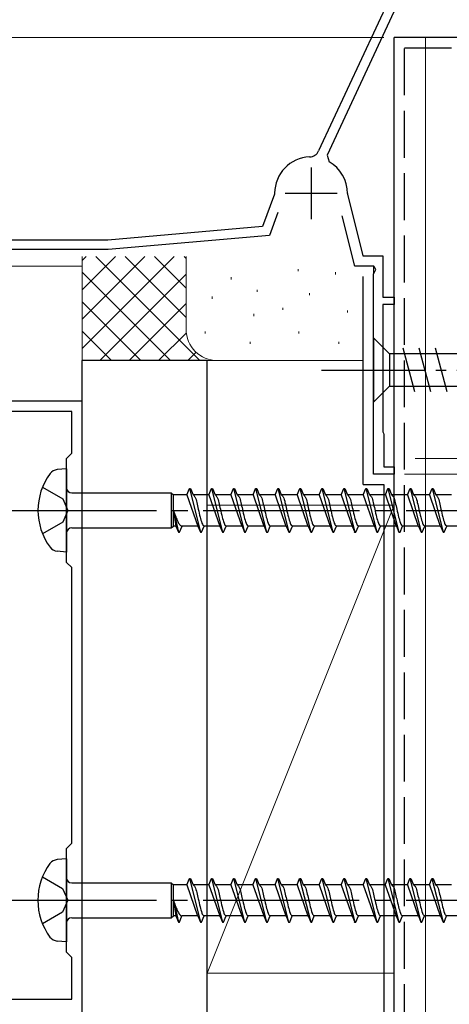
# Model space of a CAD drawing. Extents: x 0 to 1058, y 0 to 1579.
# Drawn here: x 836 to 877, y 902 to 997 of the extents above; entities that cross this region are included whole.
import ezdxf

# ---------------------------------------------------------------- set-up
doc = ezdxf.new("R2010")
doc.units = 0
doc.linetypes.add('YCENTER_1', pattern=[13, 10, -1, 1, -1])
doc.linetypes.add('YHIDDEN_1', pattern=[4, 3, -1])
for name, color, linetype, lineweight in [('YKK_11', 7, 'CONTINUOUS', 30), ('YKK_12', 2, 'CONTINUOUS', 13), ('YKK_13', 4, 'CONTINUOUS', 30), ('YKK_D', 6, 'CONTINUOUS', 13), ('YSS_K', 3, 'CONTINUOUS', 13), ('YSS_KE', 3, 'CONTINUOUS', 30)]:
    doc.layers.add(name, color=color, linetype=linetype, lineweight=lineweight)

msp = doc.modelspace()

# ---------------------------------------------------------------- linework, layer by layer
at = {"layer": 'YKK_11', "linetype": 'ByBlock', "lineweight": -2, "ltscale": 0.5}
for p, q in [((874.3, 1004.6), (864.729, 984.074)), ((875.2, 1004.4), (865.538, 983.68)), ((865.538, 983.68), (865.742, 983.035)), ((860.482, 979.912), (859.35, 976.803)), ((860.5, 980.013), (860.482, 979.912)), ((867.5, 979.98), (867.509, 979.906)), ((867.509, 979.906), (868.981, 974)), ((860.804, 978.164), (860, 975.956)), ((868.2, 973), (866.991, 977.85)), ((859.35, 976.803), (844.461, 975.5)), ((844.461, 975.5), (819.9, 975.5)), ((860, 975.956), (844.5, 974.6)), ((844.5, 974.6), (824.22, 974.6)), ((868.981, 974), (870.9, 974)), ((870.9, 974), (870.9, 970)), ((870.027, 973), (868.2, 973)), ((870, 972.273), (870.223, 972.66)), ((870.223, 972.66), (870.027, 973)), ((870, 953), (870, 972.273)), ((870.9, 970), (872, 970)), ((872, 970), (872, 969.3)), ((872, 969.3), (870.9, 969.3)), ((870.9, 969.3), (870.9, 957.065)), ((841.996, 960.003), (810.497, 960.004)), ((841.996, 885.503), (841.996, 960.003)), ((840.997, 959.003), (830.284, 959.004)), ((840.997, 955.004), (840.997, 959.003)), ((870.9, 957.065), (870.95, 956.932)), ((870.95, 956.932), (871, 956.8)), ((871, 956.8), (871, 953.7)), ((840.497, 954.503), (840.997, 955.004)), ((840.497, 944.504), (840.497, 954.503)), ((871, 953.7), (872, 953.7)), ((872, 953.7), (872, 953)), ((872, 953), (870, 953)), ((840.997, 944.004), (840.497, 944.504)), ((840.997, 917.502), (840.997, 944.004)), ((840.497, 917.003), (840.997, 917.502)), ((840.497, 907.003), (840.497, 917.003)), ((840.997, 906.503), (840.497, 907.003)), ((840.997, 902.503), (840.997, 906.503)), ((817.997, 902.502), (840.997, 902.503))]:
    msp.add_line(p, q, dxfattribs=at)
at = {"layer": 'YKK_11', "ltscale": 0.5}
for p, q in [((864, 982.5), (864, 977.5)), ((861.5, 980), (866.5, 980))]:
    msp.add_line(p, q, dxfattribs=at)
at = {"layer": 'YKK_11', "linetype": 'ByBlock', "lineweight": -2, "ltscale": 0.5}
for centre, radius, start, end in [((863.822, 984.497), 1, 272.26153, 335.00001), ((864, 980), 3.5, 92.26154, 179.78577), ((864, 980), 3.5, 359.67129, 60.14177)]:
    msp.add_arc(centre, radius, start, end, dxfattribs=at)
at = {"layer": 'YKK_12'}
for p, q in [((872, 953), (872, 995)), ((899, 995), (872, 995)), ((816, 973), (842.001, 973)), ((870, 953), (870, 973)), ((870, 953), (872, 953))]:
    msp.add_line(p, q, dxfattribs=at)
at = {"layer": 'YKK_13'}
for p, q in [((870, 966.1), (870, 959.9)), ((870, 966.1), (871.55, 964.55)), ((873.976, 960.9), (872.851, 965.1)), ((875.529, 960.9), (874.404, 965.1)), ((877.082, 960.9), (875.957, 965.1)), ((890.084, 964.55), (871.55, 964.55)), ((871.55, 964.55), (871.55, 961.45)), ((870, 959.9), (871.55, 961.45)), ((871.55, 961.45), (890.084, 961.45))]:
    msp.add_line(p, q, dxfattribs=at)
at = {"layer": 'YKK_13', "linetype": 'YCENTER_1'}
msp.add_line((865, 963), (900, 963), dxfattribs=at)
at = {"layer": 'YKK_13', "ltscale": 1.5}
for p, q in [((840.502, 953.504), (839.602, 953.423)), ((840.502, 953.504), (840.502, 945.504)), ((841.002, 951.179), (850.552, 951.179)), ((850.552, 951.179), (850.775, 951.004)), ((850.552, 951.179), (850.552, 947.829)), ((850.775, 948.004), (850.775, 951.004)), ((852.066, 951.004), (850.775, 951.004)), ((852.066, 951.004), (852.315, 951.604)), ((852.066, 951.004), (853.107, 948.004)), ((852.315, 951.604), (852.415, 951.604)), ((852.315, 951.604), (853.375, 947.404)), ((852.415, 951.604), (852.664, 951.004)), ((852.664, 951.004), (852.693, 950.999)), ((854.186, 951.004), (852.664, 951.004)), ((854.186, 951.004), (854.435, 951.604)), ((854.186, 951.004), (854.216, 950.999)), ((854.186, 951.004), (855.227, 948.004)), ((854.435, 951.604), (854.535, 951.604)), ((854.435, 951.604), (855.495, 947.404)), ((854.535, 951.604), (854.784, 951.004)), ((854.784, 951.004), (854.813, 950.999)), ((856.306, 951.004), (854.784, 951.004)), ((856.306, 951.004), (856.555, 951.604)), ((856.306, 951.004), (856.336, 950.999)), ((856.306, 951.004), (857.347, 948.004)), ((856.555, 951.604), (856.655, 951.604)), ((856.555, 951.604), (857.615, 947.404)), ((856.655, 951.604), (856.904, 951.004)), ((858.426, 951.004), (856.904, 951.004)), ((856.904, 951.004), (856.933, 950.999)), ((858.426, 951.004), (858.675, 951.604)), ((858.426, 951.004), (859.467, 948.004)), ((858.675, 951.604), (858.775, 951.604)), ((858.675, 951.604), (859.735, 947.404)), ((858.775, 951.604), (859.024, 951.004)), ((860.546, 951.004), (859.024, 951.004)), ((859.024, 951.004), (859.053, 950.999)), ((860.546, 951.004), (860.795, 951.604)), ((860.546, 951.004), (861.587, 948.004)), ((860.795, 951.604), (860.895, 951.604)), ((860.795, 951.604), (861.855, 947.404)), ((860.895, 951.604), (861.144, 951.004)), ((861.144, 951.004), (861.173, 950.999)), ((862.666, 951.004), (861.144, 951.004)), ((862.666, 951.004), (862.915, 951.604)), ((862.666, 951.004), (863.707, 948.004)), ((862.915, 951.604), (863.015, 951.604)), ((862.915, 951.604), (863.975, 947.404)), ((863.015, 951.604), (863.264, 951.004)), ((863.264, 951.004), (863.293, 950.999)), ((864.786, 951.004), (863.264, 951.004)), ((864.786, 951.004), (865.035, 951.604)), ((864.786, 951.004), (865.827, 948.004)), ((865.035, 951.604), (865.135, 951.604)), ((865.035, 951.604), (866.095, 947.404)), ((865.135, 951.604), (865.384, 951.004)), ((866.906, 951.004), (865.384, 951.004)), ((865.384, 951.004), (865.413, 950.999)), ((866.906, 951.004), (867.155, 951.604)), ((866.906, 951.004), (867.947, 948.004)), ((867.155, 951.604), (867.255, 951.604)), ((867.155, 951.604), (868.215, 947.404)), ((867.255, 951.604), (867.504, 951.004)), ((867.504, 951.004), (867.533, 950.999)), ((869.026, 951.004), (867.504, 951.004)), ((869.026, 951.004), (869.275, 951.604)), ((869.026, 951.004), (870.067, 948.004)), ((869.275, 951.604), (869.375, 951.604)), ((869.275, 951.604), (870.335, 947.404)), ((869.375, 951.604), (869.624, 951.004)), ((869.624, 951.004), (869.653, 950.999)), ((871.146, 951.004), (869.624, 951.004)), ((871.146, 951.004), (871.395, 951.604)), ((871.146, 951.004), (872.187, 948.004)), ((871.395, 951.604), (871.495, 951.604)), ((871.395, 951.604), (872.455, 947.404)), ((871.495, 951.604), (871.744, 951.004)), ((873.266, 951.004), (871.744, 951.004)), ((871.744, 951.004), (871.773, 950.999)), ((873.266, 951.004), (873.515, 951.604)), ((873.266, 951.004), (874.307, 948.004)), ((873.515, 951.604), (873.615, 951.604)), ((873.515, 951.604), (874.575, 947.404)), ((873.615, 951.604), (873.864, 951.004)), ((873.864, 951.004), (873.893, 950.999)), ((875.386, 951.004), (873.864, 951.004)), ((875.386, 951.004), (875.635, 951.604)), ((875.386, 951.004), (876.427, 948.004)), ((875.635, 951.604), (875.735, 951.604)), ((875.635, 951.604), (876.695, 947.404)), ((875.735, 951.604), (875.984, 951.004)), ((877.506, 951.004), (875.984, 951.004)), ((875.984, 951.004), (876.013, 950.999)), ((863.617, 950.254), (863.646, 950.138)), ((850.775, 949.504), (851.006, 948.004)), ((850.775, 949.504), (851.255, 947.404)), ((850.552, 947.829), (850.775, 948.004)), ((851.006, 948.004), (850.775, 948.004)), ((851.006, 948.004), (851.255, 947.404)), ((851.355, 947.404), (851.604, 948.004)), ((853.126, 948.004), (851.604, 948.004)), ((853.097, 948.01), (853.126, 948.004)), ((853.126, 948.004), (853.375, 947.404)), ((853.475, 947.404), (853.724, 948.004)), ((855.246, 948.004), (853.724, 948.004)), ((855.188, 948.027), (855.217, 948.01)), ((855.217, 948.01), (855.246, 948.004)), ((855.246, 948.004), (855.495, 947.404)), ((855.595, 947.404), (855.844, 948.004)), ((857.366, 948.004), (855.844, 948.004)), ((857.308, 948.027), (857.337, 948.01)), ((857.337, 948.01), (857.366, 948.004)), ((857.366, 948.004), (857.615, 947.404)), ((857.715, 947.404), (857.964, 948.004)), ((859.486, 948.004), (857.964, 948.004)), ((859.428, 948.027), (859.457, 948.01)), ((859.457, 948.01), (859.486, 948.004)), ((859.486, 948.004), (859.735, 947.404)), ((859.835, 947.404), (860.084, 948.004)), ((861.606, 948.004), (860.084, 948.004)), ((861.548, 948.027), (861.577, 948.01)), ((861.577, 948.01), (861.606, 948.004)), ((861.606, 948.004), (861.855, 947.404)), ((861.955, 947.404), (862.204, 948.004)), ((863.726, 948.004), (862.204, 948.004)), ((863.668, 948.027), (863.697, 948.01)), ((863.697, 948.01), (863.726, 948.004)), ((863.726, 948.004), (863.975, 947.404)), ((864.075, 947.404), (864.324, 948.004)), ((865.846, 948.004), (864.324, 948.004)), ((865.788, 948.027), (865.817, 948.01)), ((865.817, 948.01), (865.846, 948.004)), ((865.846, 948.004), (866.095, 947.404)), ((866.195, 947.404), (866.444, 948.004)), ((867.966, 948.004), (866.444, 948.004)), ((867.908, 948.027), (867.937, 948.01)), ((867.937, 948.01), (867.966, 948.004)), ((867.966, 948.004), (868.215, 947.404)), ((868.315, 947.404), (868.564, 948.004)), ((870.086, 948.004), (868.564, 948.004)), ((870.028, 948.027), (870.057, 948.01)), ((870.057, 948.01), (870.086, 948.004)), ((870.086, 948.004), (870.335, 947.404)), ((870.435, 947.404), (870.684, 948.004)), ((872.206, 948.004), (870.684, 948.004)), ((872.148, 948.027), (872.177, 948.01)), ((872.177, 948.01), (872.206, 948.004)), ((872.206, 948.004), (872.455, 947.404)), ((872.555, 947.404), (872.804, 948.004)), ((874.326, 948.004), (872.804, 948.004)), ((874.268, 948.027), (874.297, 948.01)), ((874.297, 948.01), (874.326, 948.004)), ((874.326, 948.004), (874.575, 947.404)), ((874.675, 947.404), (874.924, 948.004)), ((876.446, 948.004), (874.924, 948.004)), ((876.388, 948.027), (876.417, 948.01)), ((876.417, 948.01), (876.446, 948.004)), ((876.446, 948.004), (876.695, 947.404)), ((876.795, 947.404), (877.044, 948.004)), ((878.566, 948.004), (877.044, 948.004)), ((841.002, 947.829), (850.552, 947.829)), ((851.255, 947.404), (851.355, 947.404)), ((853.375, 947.404), (853.475, 947.404)), ((855.495, 947.404), (855.595, 947.404)), ((857.615, 947.404), (857.715, 947.404)), ((859.735, 947.404), (859.835, 947.404)), ((861.855, 947.404), (861.955, 947.404)), ((863.975, 947.404), (864.075, 947.404)), ((866.095, 947.404), (866.195, 947.404)), ((868.156, 947.436), (868.186, 947.412)), ((868.186, 947.412), (868.215, 947.404)), ((868.215, 947.404), (868.315, 947.404)), ((870.335, 947.404), (870.435, 947.404)), ((872.455, 947.404), (872.555, 947.404)), ((874.575, 947.404), (874.675, 947.404)), ((876.695, 947.404), (876.795, 947.404)), ((840.502, 945.504), (839.602, 945.586)), ((840.493, 916.003), (839.593, 915.922)), ((840.493, 916.003), (840.493, 908.003)), ((852.058, 913.503), (852.306, 914.103)), ((852.306, 914.103), (852.406, 914.103)), ((852.306, 914.103), (853.366, 909.903)), ((852.406, 914.103), (852.655, 913.503)), ((854.178, 913.503), (854.426, 914.103)), ((854.426, 914.103), (854.526, 914.103)), ((854.426, 914.103), (855.486, 909.903)), ((854.526, 914.103), (854.775, 913.503)), ((856.298, 913.503), (856.546, 914.103)), ((856.546, 914.103), (856.646, 914.103)), ((856.546, 914.103), (857.606, 909.903)), ((856.646, 914.103), (856.895, 913.503)), ((858.418, 913.503), (858.666, 914.103)), ((858.666, 914.103), (858.766, 914.103)), ((858.666, 914.103), (859.726, 909.903)), ((858.766, 914.103), (859.015, 913.503)), ((860.538, 913.503), (860.786, 914.103)), ((860.786, 914.103), (860.886, 914.103)), ((860.786, 914.103), (861.846, 909.903)), ((860.886, 914.103), (861.135, 913.503)), ((862.658, 913.503), (862.906, 914.103)), ((862.906, 914.103), (863.006, 914.103)), ((862.906, 914.103), (863.966, 909.903)), ((863.006, 914.103), (863.255, 913.503)), ((864.778, 913.503), (865.026, 914.103)), ((865.026, 914.103), (865.126, 914.103)), ((865.026, 914.103), (866.086, 909.903)), ((865.126, 914.103), (865.375, 913.503)), ((866.898, 913.503), (867.146, 914.103)), ((867.146, 914.103), (867.246, 914.103)), ((867.146, 914.103), (868.206, 909.903)), ((867.246, 914.103), (867.495, 913.503)), ((869.018, 913.503), (869.266, 914.103)), ((869.266, 914.103), (869.366, 914.103)), ((869.266, 914.103), (870.326, 909.903)), ((869.366, 914.103), (869.615, 913.503)), ((871.138, 913.503), (871.386, 914.103)), ((871.386, 914.103), (871.486, 914.103)), ((871.386, 914.103), (872.446, 909.903)), ((871.486, 914.103), (871.735, 913.503)), ((873.258, 913.503), (873.506, 914.103)), ((873.506, 914.103), (873.606, 914.103)), ((873.506, 914.103), (874.566, 909.903)), ((873.606, 914.103), (873.855, 913.503)), ((875.378, 913.503), (875.626, 914.103)), ((875.626, 914.103), (875.726, 914.103)), ((875.626, 914.103), (876.686, 909.903)), ((875.726, 914.103), (875.975, 913.503)), ((840.993, 913.678), (850.543, 913.678)), ((850.543, 913.678), (850.766, 913.503)), ((850.543, 913.678), (850.543, 910.328)), ((850.766, 910.503), (850.766, 913.503)), ((852.058, 913.503), (850.766, 913.503)), ((852.058, 913.503), (853.098, 910.503)), ((852.655, 913.503), (852.684, 913.498)), ((854.178, 913.503), (852.655, 913.503)), ((854.178, 913.503), (854.207, 913.498)), ((854.178, 913.503), (855.218, 910.503)), ((854.775, 913.503), (854.804, 913.498)), ((856.298, 913.503), (854.775, 913.503)), ((856.298, 913.503), (856.327, 913.498)), ((856.298, 913.503), (857.338, 910.503)), ((858.418, 913.503), (856.895, 913.503)), ((856.895, 913.503), (856.924, 913.498)), ((858.418, 913.503), (859.458, 910.503)), ((860.538, 913.503), (859.015, 913.503)), ((859.015, 913.503), (859.044, 913.498)), ((860.538, 913.503), (861.578, 910.503)), ((861.135, 913.503), (861.164, 913.498)), ((862.658, 913.503), (861.135, 913.503)), ((862.658, 913.503), (863.698, 910.503)), ((863.255, 913.503), (863.284, 913.498)), ((864.778, 913.503), (863.255, 913.503)), ((864.778, 913.503), (865.818, 910.503)), ((866.898, 913.503), (865.375, 913.503)), ((865.375, 913.503), (865.404, 913.498)), ((866.898, 913.503), (867.938, 910.503)), ((867.495, 913.503), (867.524, 913.498)), ((869.018, 913.503), (867.495, 913.503)), ((869.018, 913.503), (870.058, 910.503)), ((869.615, 913.503), (869.644, 913.498)), ((871.138, 913.503), (869.615, 913.503)), ((871.138, 913.503), (872.178, 910.503)), ((873.258, 913.503), (871.735, 913.503)), ((871.735, 913.503), (871.764, 913.498)), ((873.258, 913.503), (874.298, 910.503)), ((873.855, 913.503), (873.884, 913.498)), ((875.378, 913.503), (873.855, 913.503)), ((875.378, 913.503), (876.418, 910.503)), ((877.498, 913.503), (875.975, 913.503)), ((875.975, 913.503), (876.004, 913.498)), ((850.766, 912.003), (850.998, 910.503)), ((850.766, 912.003), (851.246, 909.903)), ((863.608, 912.753), (863.638, 912.637)), ((840.993, 910.328), (850.543, 910.328)), ((850.543, 910.328), (850.766, 910.503)), ((850.998, 910.503), (850.766, 910.503)), ((850.998, 910.503), (851.246, 909.903)), ((851.346, 909.903), (851.595, 910.503)), ((853.118, 910.503), (851.595, 910.503)), ((853.088, 910.509), (853.118, 910.503)), ((853.118, 910.503), (853.366, 909.903)), ((853.466, 909.903), (853.715, 910.503)), ((855.238, 910.503), (853.715, 910.503)), ((855.179, 910.526), (855.208, 910.509)), ((855.208, 910.509), (855.238, 910.503)), ((855.238, 910.503), (855.486, 909.903)), ((855.586, 909.903), (855.835, 910.503)), ((857.358, 910.503), (855.835, 910.503)), ((857.299, 910.526), (857.328, 910.509)), ((857.328, 910.509), (857.358, 910.503)), ((857.358, 910.503), (857.606, 909.903)), ((857.706, 909.903), (857.955, 910.503)), ((859.478, 910.503), (857.955, 910.503)), ((859.419, 910.526), (859.448, 910.509)), ((859.448, 910.509), (859.478, 910.503)), ((859.478, 910.503), (859.726, 909.903)), ((859.826, 909.903), (860.075, 910.503)), ((861.598, 910.503), (860.075, 910.503)), ((861.539, 910.526), (861.568, 910.509)), ((861.568, 910.509), (861.598, 910.503)), ((861.598, 910.503), (861.846, 909.903)), ((861.946, 909.903), (862.195, 910.503)), ((863.718, 910.503), (862.195, 910.503)), ((863.659, 910.526), (863.688, 910.509)), ((863.688, 910.509), (863.718, 910.503)), ((863.718, 910.503), (863.966, 909.903)), ((864.066, 909.903), (864.315, 910.503)), ((865.838, 910.503), (864.315, 910.503)), ((865.779, 910.526), (865.808, 910.509)), ((865.808, 910.509), (865.838, 910.503)), ((865.838, 910.503), (866.086, 909.903)), ((866.186, 909.903), (866.435, 910.503)), ((867.958, 910.503), (866.435, 910.503)), ((867.899, 910.526), (867.928, 910.509)), ((867.928, 910.509), (867.958, 910.503)), ((867.958, 910.503), (868.206, 909.903)), ((868.306, 909.903), (868.555, 910.503)), ((870.078, 910.503), (868.555, 910.503)), ((870.019, 910.526), (870.048, 910.509)), ((870.048, 910.509), (870.078, 910.503)), ((870.078, 910.503), (870.326, 909.903)), ((870.426, 909.903), (870.675, 910.503)), ((872.198, 910.503), (870.675, 910.503)), ((872.139, 910.526), (872.168, 910.509)), ((872.168, 910.509), (872.198, 910.503)), ((872.198, 910.503), (872.446, 909.903)), ((872.546, 909.903), (872.795, 910.503)), ((874.318, 910.503), (872.795, 910.503)), ((874.259, 910.526), (874.288, 910.509)), ((874.288, 910.509), (874.318, 910.503)), ((874.318, 910.503), (874.566, 909.903)), ((874.666, 909.903), (874.915, 910.503)), ((876.438, 910.503), (874.915, 910.503)), ((876.379, 910.526), (876.408, 910.509)), ((876.408, 910.509), (876.438, 910.503)), ((876.438, 910.503), (876.686, 909.903)), ((876.786, 909.903), (877.035, 910.503)), ((878.558, 910.503), (877.035, 910.503)), ((851.246, 909.903), (851.346, 909.903)), ((853.366, 909.903), (853.466, 909.903)), ((855.486, 909.903), (855.586, 909.903)), ((857.606, 909.903), (857.706, 909.903)), ((859.726, 909.903), (859.826, 909.903)), ((861.846, 909.903), (861.946, 909.903)), ((863.966, 909.903), (864.066, 909.903)), ((866.086, 909.903), (866.186, 909.903)), ((868.147, 909.935), (868.177, 909.911)), ((868.177, 909.911), (868.206, 909.903)), ((868.206, 909.903), (868.306, 909.903)), ((870.326, 909.903), (870.426, 909.903)), ((872.446, 909.903), (872.546, 909.903)), ((874.566, 909.903), (874.666, 909.903)), ((876.686, 909.903), (876.786, 909.903)), ((840.493, 908.003), (839.593, 908.085))]:
    msp.add_line(p, q, dxfattribs=at)
at = {"layer": 'YKK_13', "linetype": 'YHIDDEN_1', "ltscale": 1.5}
for p, q in [((838.19, 951.754), (840.127, 950.629)), ((840.127, 950.629), (840.627, 949.504)), ((840.627, 949.504), (840.127, 948.379)), ((840.127, 948.379), (838.19, 947.254)), ((838.181, 914.253), (840.118, 913.128)), ((840.118, 913.128), (840.618, 912.003)), ((840.618, 912.003), (840.118, 910.878)), ((840.118, 910.878), (838.181, 909.753))]:
    msp.add_line(p, q, dxfattribs=at)
at = {"layer": 'YKK_13', "linetype": 'YCENTER_1', "ltscale": 1.5}
for p, q in [((834.145, 949.504), (918.213, 949.504)), ((834.137, 912.003), (918.204, 912.003))]:
    msp.add_line(p, q, dxfattribs=at)
at = {"layer": 'YKK_13', "ltscale": 1.5}
for centre, radius, start, end in [((843.752, 949.504), 6, 143.72463, 216.27537), ((839.774, 952.277), 1.159, 98.52836, 137.84107), ((841.002, 951.679), 0.5, 180, 270), ((841.002, 947.329), 0.5, 90, 180), ((839.774, 946.732), 1.159, 222.15893, 261.47164), ((839.765, 914.776), 1.159, 98.52836, 137.84107), ((843.743, 912.003), 6, 143.72463, 216.27537), ((840.993, 914.178), 0.5, 180, 270), ((840.993, 909.828), 0.5, 90, 180), ((839.765, 909.231), 1.159, 222.15893, 261.47164)]:
    msp.add_arc(centre, radius, start, end, dxfattribs=at)
for points, knots in [([(852.683, 951.004), (852.74, 950.94), (852.924, 950.729), (853.015, 950.228), (853.181, 949.591), (853.318, 948.917), (853.468, 948.414), (853.58, 948.095), (853.681, 948.031), (853.724, 948.004)], [0, 0, 0, 0, 0.255057, 0.831819, 1.468345, 2.253149, 2.873632, 3.074866, 3.223375, 3.223375, 3.223375, 3.223375]), ([(854.803, 951.004), (854.86, 950.94), (855.044, 950.729), (855.135, 950.228), (855.301, 949.591), (855.438, 948.917), (855.588, 948.414), (855.7, 948.095), (855.801, 948.031), (855.844, 948.004)], [0, 0, 0, 0, 0.255057, 0.831819, 1.468345, 2.253149, 2.873632, 3.074866, 3.223375, 3.223375, 3.223375, 3.223375]), ([(856.923, 951.004), (856.98, 950.94), (857.164, 950.729), (857.255, 950.228), (857.421, 949.591), (857.558, 948.917), (857.708, 948.414), (857.82, 948.095), (857.921, 948.031), (857.964, 948.004)], [0, 0, 0, 0, 0.255057, 0.831819, 1.468345, 2.253149, 2.873632, 3.074866, 3.223375, 3.223375, 3.223375, 3.223375]), ([(859.043, 951.004), (859.1, 950.94), (859.284, 950.729), (859.375, 950.228), (859.541, 949.591), (859.678, 948.917), (859.828, 948.414), (859.94, 948.095), (860.041, 948.031), (860.084, 948.004)], [0, 0, 0, 0, 0.255057, 0.831819, 1.468345, 2.253149, 2.873632, 3.074866, 3.223375, 3.223375, 3.223375, 3.223375]), ([(861.163, 951.004), (861.22, 950.94), (861.404, 950.729), (861.495, 950.228), (861.661, 949.591), (861.798, 948.917), (861.948, 948.414), (862.06, 948.095), (862.161, 948.031), (862.204, 948.004)], [0, 0, 0, 0, 0.255057, 0.831819, 1.468345, 2.253149, 2.873632, 3.074866, 3.223375, 3.223375, 3.223375, 3.223375]), ([(863.283, 951.004), (863.34, 950.94), (863.524, 950.729), (863.615, 950.228), (863.781, 949.591), (863.918, 948.917), (864.068, 948.414), (864.18, 948.095), (864.281, 948.031), (864.324, 948.004)], [0, 0, 0, 0, 0.255057, 0.831819, 1.468345, 2.253149, 2.873632, 3.074866, 3.223375, 3.223375, 3.223375, 3.223375]), ([(865.403, 951.004), (865.46, 950.94), (865.644, 950.729), (865.735, 950.228), (865.901, 949.591), (866.038, 948.917), (866.188, 948.414), (866.3, 948.095), (866.401, 948.031), (866.444, 948.004)], [0, 0, 0, 0, 0.255057, 0.831819, 1.468345, 2.253149, 2.873632, 3.074866, 3.223375, 3.223375, 3.223375, 3.223375]), ([(867.523, 951.004), (867.58, 950.94), (867.764, 950.729), (867.855, 950.228), (868.021, 949.591), (868.158, 948.917), (868.308, 948.414), (868.42, 948.095), (868.521, 948.031), (868.564, 948.004)], [0, 0, 0, 0, 0.255057, 0.831819, 1.468345, 2.253149, 2.873632, 3.074866, 3.223375, 3.223375, 3.223375, 3.223375]), ([(869.643, 951.004), (869.7, 950.94), (869.884, 950.729), (869.975, 950.228), (870.141, 949.591), (870.278, 948.917), (870.428, 948.414), (870.54, 948.095), (870.641, 948.031), (870.684, 948.004)], [0, 0, 0, 0, 0.255057, 0.831819, 1.468345, 2.253149, 2.873632, 3.074866, 3.223375, 3.223375, 3.223375, 3.223375]), ([(871.763, 951.004), (871.82, 950.94), (872.004, 950.729), (872.095, 950.228), (872.261, 949.591), (872.398, 948.917), (872.548, 948.414), (872.66, 948.095), (872.761, 948.031), (872.804, 948.004)], [0, 0, 0, 0, 0.255057, 0.831819, 1.468345, 2.253149, 2.873632, 3.074866, 3.223375, 3.223375, 3.223375, 3.223375]), ([(873.883, 951.004), (873.94, 950.94), (874.124, 950.729), (874.215, 950.228), (874.381, 949.591), (874.518, 948.917), (874.668, 948.414), (874.78, 948.095), (874.881, 948.031), (874.924, 948.004)], [0, 0, 0, 0, 0.255057, 0.831819, 1.468345, 2.253149, 2.873632, 3.074866, 3.223375, 3.223375, 3.223375, 3.223375]), ([(876.003, 951.004), (876.06, 950.94), (876.244, 950.729), (876.335, 950.228), (876.501, 949.591), (876.638, 948.917), (876.788, 948.414), (876.9, 948.095), (877.001, 948.031), (877.044, 948.004)], [0, 0, 0, 0, 0.255057, 0.831819, 1.468345, 2.253149, 2.873632, 3.074866, 3.223375, 3.223375, 3.223375, 3.223375]), ([(850.775, 949.504), (850.806, 949.417), (850.894, 949.166), (851.036, 948.778), (851.208, 948.387), (851.363, 948.138), (851.502, 948.021), (851.572, 948.01), (851.604, 948.004)], [0, 0, 0, 0, 0.276262, 0.799269, 1.238761, 1.557736, 1.671992, 1.766829, 1.766829, 1.766829, 1.766829]), ([(852.674, 913.503), (852.731, 913.439), (852.915, 913.228), (853.006, 912.727), (853.172, 912.09), (853.31, 911.416), (853.46, 910.913), (853.571, 910.594), (853.672, 910.53), (853.715, 910.503)], [0, 0, 0, 0, 0.255057, 0.831819, 1.468345, 2.253149, 2.873632, 3.074866, 3.223375, 3.223375, 3.223375, 3.223375]), ([(854.794, 913.503), (854.851, 913.439), (855.035, 913.228), (855.126, 912.727), (855.292, 912.09), (855.43, 911.416), (855.58, 910.913), (855.691, 910.594), (855.792, 910.53), (855.835, 910.503)], [0, 0, 0, 0, 0.255057, 0.831819, 1.468345, 2.253149, 2.873632, 3.074866, 3.223375, 3.223375, 3.223375, 3.223375]), ([(856.914, 913.503), (856.971, 913.439), (857.155, 913.228), (857.246, 912.727), (857.412, 912.09), (857.55, 911.416), (857.7, 910.913), (857.811, 910.594), (857.912, 910.53), (857.955, 910.503)], [0, 0, 0, 0, 0.255057, 0.831819, 1.468345, 2.253149, 2.873632, 3.074866, 3.223375, 3.223375, 3.223375, 3.223375]), ([(859.034, 913.503), (859.091, 913.439), (859.275, 913.228), (859.366, 912.727), (859.532, 912.09), (859.67, 911.416), (859.82, 910.913), (859.931, 910.594), (860.032, 910.53), (860.075, 910.503)], [0, 0, 0, 0, 0.255057, 0.831819, 1.468345, 2.253149, 2.873632, 3.074866, 3.223375, 3.223375, 3.223375, 3.223375]), ([(861.154, 913.503), (861.211, 913.439), (861.395, 913.228), (861.486, 912.727), (861.652, 912.09), (861.79, 911.416), (861.94, 910.913), (862.051, 910.594), (862.152, 910.53), (862.195, 910.503)], [0, 0, 0, 0, 0.255057, 0.831819, 1.468345, 2.253149, 2.873632, 3.074866, 3.223375, 3.223375, 3.223375, 3.223375]), ([(863.274, 913.503), (863.331, 913.439), (863.515, 913.228), (863.606, 912.727), (863.772, 912.09), (863.91, 911.416), (864.06, 910.913), (864.171, 910.594), (864.272, 910.53), (864.315, 910.503)], [0, 0, 0, 0, 0.255057, 0.831819, 1.468345, 2.253149, 2.873632, 3.074866, 3.223375, 3.223375, 3.223375, 3.223375]), ([(865.394, 913.503), (865.451, 913.439), (865.635, 913.228), (865.726, 912.727), (865.892, 912.09), (866.03, 911.416), (866.18, 910.913), (866.291, 910.594), (866.392, 910.53), (866.435, 910.503)], [0, 0, 0, 0, 0.255057, 0.831819, 1.468345, 2.253149, 2.873632, 3.074866, 3.223375, 3.223375, 3.223375, 3.223375]), ([(867.514, 913.503), (867.571, 913.439), (867.755, 913.228), (867.846, 912.727), (868.012, 912.09), (868.15, 911.416), (868.3, 910.913), (868.411, 910.594), (868.512, 910.53), (868.555, 910.503)], [0, 0, 0, 0, 0.255057, 0.831819, 1.468345, 2.253149, 2.873632, 3.074866, 3.223375, 3.223375, 3.223375, 3.223375]), ([(869.634, 913.503), (869.691, 913.439), (869.875, 913.228), (869.966, 912.727), (870.132, 912.09), (870.27, 911.416), (870.42, 910.913), (870.531, 910.594), (870.632, 910.53), (870.675, 910.503)], [0, 0, 0, 0, 0.255057, 0.831819, 1.468345, 2.253149, 2.873632, 3.074866, 3.223375, 3.223375, 3.223375, 3.223375]), ([(871.754, 913.503), (871.811, 913.439), (871.995, 913.228), (872.086, 912.727), (872.252, 912.09), (872.39, 911.416), (872.54, 910.913), (872.651, 910.594), (872.752, 910.53), (872.795, 910.503)], [0, 0, 0, 0, 0.255057, 0.831819, 1.468345, 2.253149, 2.873632, 3.074866, 3.223375, 3.223375, 3.223375, 3.223375]), ([(873.874, 913.503), (873.931, 913.439), (874.115, 913.228), (874.206, 912.727), (874.372, 912.09), (874.51, 911.416), (874.66, 910.913), (874.771, 910.594), (874.872, 910.53), (874.915, 910.503)], [0, 0, 0, 0, 0.255057, 0.831819, 1.468345, 2.253149, 2.873632, 3.074866, 3.223375, 3.223375, 3.223375, 3.223375]), ([(875.994, 913.503), (876.051, 913.439), (876.235, 913.228), (876.326, 912.727), (876.492, 912.09), (876.63, 911.416), (876.78, 910.913), (876.891, 910.594), (876.992, 910.53), (877.035, 910.503)], [0, 0, 0, 0, 0.255057, 0.831819, 1.468345, 2.253149, 2.873632, 3.074866, 3.223375, 3.223375, 3.223375, 3.223375]), ([(850.766, 912.003), (850.797, 911.917), (850.885, 911.665), (851.027, 911.277), (851.199, 910.886), (851.354, 910.638), (851.493, 910.52), (851.563, 910.509), (851.595, 910.503)], [0, 0, 0, 0, 0.276262, 0.799269, 1.238761, 1.557736, 1.671992, 1.766829, 1.766829, 1.766829, 1.766829])]:
    msp.add_open_spline(points, degree=3, knots=knots, dxfattribs=at)
at = {"layer": 'YKK_D'}
for p, q in [((871, 995), (572.995, 995)), ((873.999, 954.504), (990.043, 954.504)), ((872.995, 952.999), (969.994, 952.999)), ((872, 952), (872, 834.502)), ((872, 952), (872, 834.502))]:
    msp.add_line(p, q, dxfattribs=at)
at = {"layer": 'YKK_D', "ltscale": 1.5}
msp.add_line((873.999, 954.504), (990.043, 954.504), dxfattribs=at)
at = {"layer": 'YSS_K', "linetype": 'Continuous', "ltscale": 1.5}
for p, q in [((875, 817), (875, 995)), ((872, 950), (854, 905)), ((854, 950), (872, 950)), ((854, 950), (854, 905)), ((872, 905), (872, 950)), ((854, 905), (872, 905))]:
    msp.add_line(p, q, dxfattribs=at)
at = {"layer": 'YSS_K', "linetype": 'Continuous', "ltscale": 1.2}
for p, q in [((841.997, 963.922), (841.997, 973.922)), ((841.997, 965.064), (850.855, 973.922)), ((841.997, 967.892), (848.027, 973.922)), ((841.997, 970.721), (845.198, 973.922)), ((841.997, 973.549), (842.37, 973.922)), ((843.311, 973.922), (853.311, 963.922)), ((846.14, 973.922), (851.997, 968.064)), ((848.968, 973.922), (851.997, 970.892)), ((851.796, 973.922), (851.997, 973.721)), ((851.997, 966.922), (851.997, 973.922)), ((871.997, 966.922), (871.997, 973.922)), ((862.753, 972.706), (862.753, 972.506)), ((841.997, 972.407), (850.483, 963.922)), ((843.684, 963.922), (851.997, 972.236)), ((856.324, 971.921), (856.324, 971.721)), ((866.346, 972.402), (866.346, 972.202)), ((858.832, 970.733), (858.832, 970.533)), ((854.493, 970.065), (854.493, 969.865)), ((863.84, 970.399), (863.84, 970.199)), ((841.997, 969.579), (847.654, 963.922)), ((846.512, 963.922), (851.997, 969.407)), ((861.292, 968.999), (861.292, 968.799)), ((870.018, 969.064), (870.018, 968.864)), ((858.499, 968.396), (858.499, 968.196)), ((867.511, 968.73), (867.511, 968.53)), ((841.997, 966.75), (844.826, 963.922)), ((849.341, 963.922), (852.015, 966.596)), ((853.825, 966.727), (853.825, 966.527)), ((862.838, 966.727), (862.838, 966.527)), ((858.165, 965.725), (858.165, 965.525)), ((866.68, 965.725), (866.68, 965.525)), ((852.169, 963.922), (852.964, 964.716)), ((854.997, 963.922), (841.997, 963.922)), ((868.997, 963.922), (854.997, 963.922))]:
    msp.add_line(p, q, dxfattribs=at)
msp.add_arc((854.997, 966.922), 3, 180, 270, dxfattribs=at)
at = {"layer": 'YSS_KE', "linetype": 'Continuous', "ltscale": 1.5}
for p, q in [((881, 995), (872, 995)), ((872, 817), (872, 995)), ((869, 952), (869, 972)), ((869, 952), (871, 952)), ((871, 952), (871, 857.964))]:
    msp.add_line(p, q, dxfattribs=at)
at = {"layer": 'YSS_KE', "linetype": 'YHIDDEN_1', "ltscale": 1.5}
for p, q in [((872.999, 994), (913.999, 994)), ((872.999, 875.43), (872.999, 994))]:
    msp.add_line(p, q, dxfattribs=at)
at = {"layer": 'YSS_KE', "linetype": 'Continuous', "ltscale": 1.2}
for p, q in [((842, 826.834), (842, 963.922)), ((854, 963.922), (842, 963.922)), ((854, 826.834), (854, 963.922))]:
    msp.add_line(p, q, dxfattribs=at)

doc.saveas('drawing.dxf')
